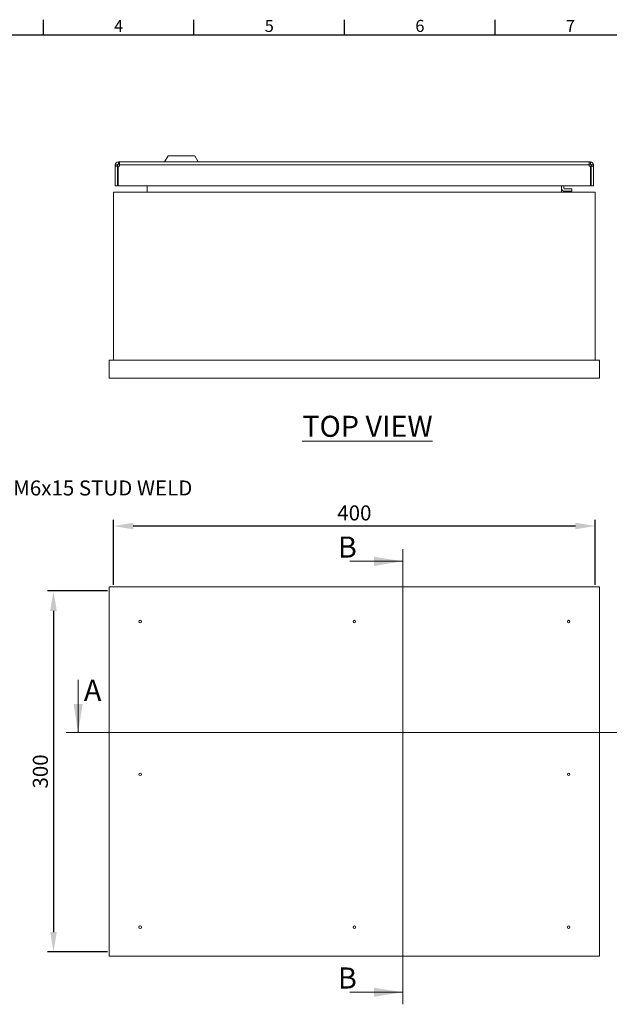
# Model space of a CAD drawing. Units: millimetres. Extents: x -2303 to 2606, y 11 to 2327.
# Drawn here: x 418 to 908, y 640 to 1458 of the extents above; entities that cross this region are included whole.
import ezdxf
from ezdxf import colors
from ezdxf.entities.mleader import LeaderData, LeaderLine
from ezdxf.enums import TextEntityAlignment as Align
from ezdxf.math import Vec2, Vec3

# ---------------------------------------------------------------- set-up
doc = ezdxf.new("R2010")
doc.units = ezdxf.units.MM
doc.header["$LTSCALE"] = 2
doc.header["$PDSIZE"] = -1
doc.layers.add('Dimensions', color=7, linetype='Continuous')
doc.layers.add('Title Block', color=7, linetype='Continuous')
doc.styles.add('ISO Proportional', font='ARIALN.TTF', dxfattribs={"width": 0.8})
doc.styles.add('SLDTEXTSTYLE1', font='romans.shx', dxfattribs={"width": 0.75})
doc.styles.add('SLDTEXTSTYLE3', font='romans.shx', dxfattribs={"width": 0.75})
doc.styles.get("Standard").update_dxf_attribs({"font": 'romans.shx', "width": 0.8})
doc.dimstyles.new('SLDDIMSTYLE2', dxfattribs={"dimscale": 5, "dimtxt": 2.5, "dimasz": 3.302, "dimexe": 1, "dimexo": 1, "dimgap": 0.926042, "dimtad": 1, "dimdec": 0, "dimrnd": 1e-09, "dimzin": 12, "dimdsep": 46, "dimtxsty": 'Standard', "dimcen": 2, "dimadec": 0, "dimazin": 3, "dimtfac": 1, "dimtdec": 0, "dimtmove": 0, "dimatfit": 0, "dimfxl": 1, "dimfrac": 2, "dimtolj": 1, "dimtzin": 12, "dimarcsym": 0})

# ---------------------------------------------------------------- blocks, each defined once
blk = doc.blocks.new('ISO A1 title block')
at = {"layer": 'Title Block'}
for p, q in [((170, 574), (170, 579)), ((220, 574), (220, 579)), ((270, 574), (270, 579)), ((320, 574), (320, 579)), ((820, 574), (20, 574))]:
    blk.add_line(p, q, dxfattribs=at)
at = {"layer": 'Title Block', "style": 'ISO Proportional'}
for s, p in [('4', (195, 576.5)), ('5', (245, 576.5)), ('6', (295, 576.5)), ('7', (345, 576.5))]:
    blk.add_text(s, height=4, dxfattribs=at).set_placement(p, align=Align.MIDDLE)
at = {"layer": 'Title Block', "style": 'ISO Proportional', "flags": 8}
for tag, p in [('FILENAME', (747, 43)), ('DATE', (772, 43)), ('SCALE', (802, 43)), ('EDITION', (787, 23)), ('SHEET', (802, 23))]:
    blk.add_attdef(tag, text='', height=2.5, dxfattribs=at).set_placement(p, align=Align.MIDDLE_LEFT)
blk.add_attdef('DRAWING_NUMBER', text='', height=3, dxfattribs=at).set_placement((755, 25), align=Align.MIDDLE)
blk = doc.blocks.new('*D18')
at = {"layer": 'Defpoints', "color": 0, "transparency": 16777216}
for p in [(496.24, 1037.62), (496.24, 983.64), (896.24, 983.64)]:
    blk.add_point(p, dxfattribs=at)
at = {"layer": 'Dimensions', "color": 0, "lineweight": -2, "transparency": 16777216}
for p, q in [((496.24, 988.64), (496.24, 1042.62)), ((896.24, 988.64), (896.24, 1042.62)), ((879.73, 1037.62), (512.75, 1037.62))]:
    blk.add_line(p, q, dxfattribs=at)
at = {"layer": 'Dimensions', "color": 0, "transparency": 16777216}
for points in [[(512.75, 1040.37), (512.75, 1034.87), (496.24, 1037.62)], [(879.73, 1040.37), (879.73, 1034.87), (896.24, 1037.62)]]:
    blk.add_solid(points, dxfattribs=at)
at = {"layer": 'Dimensions', "color": 0, "transparency": 16777216, "insert": (696.24, 1048.5), "char_height": 12.5, "attachment_point": 5}
blk.add_mtext('\\A1;400', dxfattribs=at)
blk = doc.blocks.new('*D19')
at = {"layer": 'Defpoints', "color": 0, "transparency": 16777216}
for p in [(496.24, 983.64), (446.47, 683.64), (496.24, 683.64)]:
    blk.add_point(p, dxfattribs=at)
at = {"layer": 'Dimensions', "color": 0, "lineweight": -2, "transparency": 16777216}
for p, q in [((491.24, 983.64), (441.47, 983.64)), ((446.47, 967.13), (446.47, 700.15)), ((491.24, 683.64), (441.47, 683.64))]:
    blk.add_line(p, q, dxfattribs=at)
at = {"layer": 'Dimensions', "color": 0, "transparency": 16777216}
for points in [[(443.72, 967.13), (449.23, 967.13), (446.47, 983.64)], [(443.72, 700.15), (449.23, 700.15), (446.47, 683.64)]]:
    blk.add_solid(points, dxfattribs=at)
at = {"layer": 'Dimensions', "color": 0, "transparency": 16777216, "insert": (435.59, 833.64), "char_height": 12.5, "attachment_point": 5, "rotation": 90}
blk.add_mtext('\\A1;300', dxfattribs=at)

msp = doc.modelspace()

# ---------------------------------------------------------------- linework, layer by layer
at = {"color": 7, "linetype": 'Continuous', "lineweight": 18}
for p, q in [((541.69, 1345.27), (538.69, 1340.27)), ((541.69, 1345.27), (563.69, 1345.27)), ((566.69, 1340.27), (563.69, 1345.27)), ((499.74, 1337.67), (497.74, 1337.67)), ((497.74, 1337.67), (497.74, 1336.67)), ((499.74, 1336.67), (497.74, 1336.67)), ((497.74, 1320.27), (497.74, 1336.67)), ((499.74, 1337.67), (499.74, 1336.67)), ((499.74, 1336.67), (499.74, 1320.27)), ((500.24, 1336.67), (500.24, 1320.27)), ((501.34, 1336.67), (500.24, 1336.67)), ((500.34, 1338.27), (500.34, 1340.27)), ((500.34, 1340.27), (501.34, 1340.27)), ((500.34, 1338.27), (501.34, 1338.27)), ((501.34, 1340.27), (501.34, 1337.67)), ((501.34, 1340.27), (891.14, 1340.27)), ((501.34, 1336.67), (501.34, 1337.67)), ((891.14, 1337.67), (501.34, 1337.67)), ((891.14, 1337.67), (891.14, 1340.27)), ((891.14, 1340.27), (892.14, 1340.27)), ((891.14, 1338.27), (892.14, 1338.27)), ((891.14, 1337.67), (891.14, 1336.67)), ((892.24, 1336.67), (891.14, 1336.67)), ((892.14, 1338.27), (892.14, 1340.27)), ((892.24, 1320.27), (892.24, 1336.67)), ((892.74, 1337.67), (894.74, 1337.67)), ((892.74, 1336.67), (892.74, 1337.67)), ((892.74, 1320.27), (892.74, 1336.67)), ((892.74, 1336.67), (894.74, 1336.67)), ((894.74, 1336.67), (894.74, 1337.67)), ((894.74, 1320.27), (894.74, 1336.67)), ((499.74, 1320.27), (497.74, 1320.27)), ((892.24, 1320.27), (500.24, 1320.27)), ((524.24, 1320.27), (524.24, 1315.07)), ((868.24, 1320.27), (868.24, 1315.07)), ((870.24, 1320.27), (870.24, 1318.37)), ((870.84, 1317.77), (876.74, 1317.77)), ((876.74, 1315.77), (876.74, 1317.77)), ((892.74, 1320.27), (894.74, 1320.27)), ((496.24, 1315.07), (496.24, 1175.57)), ((496.24, 1315.07), (896.24, 1315.07)), ((876.74, 1315.77), (870.84, 1315.77)), ((896.24, 1315.07), (896.24, 1175.57)), ((492.74, 1160.57), (492.74, 1175.57)), ((899.74, 1175.57), (492.74, 1175.57)), ((899.74, 1160.57), (899.74, 1175.57)), ((899.74, 1160.57), (492.74, 1160.57)), ((736.35, 1018.27), (736.35, 640.14)), ((692.54, 1008.27), (736.35, 1008.27)), ((492.74, 987.14), (492.74, 680.14)), ((899.74, 987.14), (492.74, 987.14)), ((899.74, 680.14), (899.74, 987.14)), ((466.91, 909.82), (466.91, 866.01)), ((939.74, 866.01), (456.91, 866.01)), ((492.74, 680.14), (899.74, 680.14)), ((692.54, 650.14), (736.35, 650.14))]:
    msp.add_line(p, q, dxfattribs=at)
for centre in [(518.44, 958.24), (696.24, 958.24), (874.04, 958.24), (518.44, 831.24), (874.04, 831.24), (518.44, 704.24), (696.24, 704.24), (874.04, 704.24)]:
    msp.add_circle(centre, 1, dxfattribs=at)
for centre, radius, start, end in [((500.34, 1337.67), 2.6, 90, 180), ((500.34, 1337.67), 0.6, 90, 180), ((892.14, 1337.67), 2.6, 0, 90), ((892.14, 1337.67), 0.6, 0, 90), ((887.24, 1332.77), 5.5, 335.38002, 24.61998), ((870.84, 1318.37), 2.6, 180, 270), ((870.84, 1318.37), 0.6, 180, 270)]:
    msp.add_arc(centre, radius, start, end, dxfattribs=at)
for points in [[(736.35, 1008.27), (712.54, 1012.08), (712.54, 1004.46)], [(466.91, 866.01), (470.72, 889.82), (463.1, 889.82)], [(736.35, 650.14), (712.54, 653.95), (712.54, 646.33)]]:
    msp.add_solid(points, dxfattribs=at)

# ---------------------------------------------------------------- block references
at = {"layer": 'Title Block', "xscale": 2.5, "yscale": 2.5, "zscale": 2.5}
msp.add_blockref('ISO A1 title block', (13.12, 10.67), dxfattribs=at)

# ---------------------------------------------------------------- texts
at = {"color": 7, "linetype": 'Continuous', "lineweight": 0, "char_height": 17.5, "attachment_point": 1}
for s, insert, width, style in [('\\pxt9;{\\LTOP VIEW}', (653.01, 1129.25), 712.3733, 'SLDTEXTSTYLE3'), (' B', (677.26, 1028.89), 200.3063, 'SLDTEXTSTYLE1'), ('A', (471.74, 909.82), 200.3063, 'SLDTEXTSTYLE1'), (' B', (677.26, 670.76), 200.3063, 'SLDTEXTSTYLE1')]:
    msp.add_mtext(s, dxfattribs=dict(at, insert=insert, width=width, style=style))

# ---------------------------------------------------------------- dimensions: what is measured, and where the dimension line sits
at = {"layer": 'Dimensions'}
dim = msp.add_linear_dim(base=(496.24, 1037.62), p1=(896.24, 983.64), p2=(496.24, 983.64), dimstyle='SLDDIMSTYLE2', dxfattribs=at)
dim.commit()
dim.dimension.update_dxf_attribs({"geometry": '*D18', "text_midpoint": (696.24, 1048.5)})
dim = msp.add_linear_dim(base=(446.47, 683.64), p1=(496.24, 983.64), p2=(496.24, 683.64), angle=90, dimstyle='SLDDIMSTYLE2', dxfattribs=at)
dim.commit()
dim.dimension.update_dxf_attribs({"geometry": '*D19', "text_midpoint": (435.59, 833.64)})

# ---------------------------------------------------------------- leaders
ml = msp.add_multileader_mtext('Standard', dxfattribs=at)
ml.set_content('M6x15 STUD WELD', color=256)
ml.set_leader_properties()
ml.build(insert=Vec2(0, 0))
ml.multileader.update_dxf_attribs({"text_right_attachment_type": 6, "dogleg_length": 3, "arrow_head_size": 16.5, "scale": 5})
ctx = ml.context
ctx.base_point, ctx.scale, ctx.char_height, ctx.arrow_head_size, ctx.landing_gap_size, ctx.plane_origin = Vec3(402.99, 1069.24), 5, 12.5, 16.5, 10, Vec3(232.62, 960.64)
ctx.right_attachment = 6
notes = []
notes.append((ctx, [(0, (1, 1, 0), (361.16, 1069.24), (1, 0), 41.83, [(0, [(332.62, 960.64)], 0, [])])]))
ctx.mtext.insert, ctx.mtext.flow_direction = Vec3(412.99, 1075.49), 5
for ctx, leaders in notes:
    for number, flags, end, landing, length, lines in leaders:
        leader = LeaderData()
        leader.index, (leader.has_last_leader_line, leader.has_dogleg_vector, leader.attachment_direction) = number, flags
        leader.last_leader_point, leader.dogleg_vector, leader.dogleg_length = Vec3(end), Vec3(landing), length
        for number, points, colour, breaks in lines:
            line = LeaderLine()
            line.index, line.vertices, line.color, line.breaks = number, Vec3.list(points), colors.encode_raw_color(colour), breaks
            leader.lines.append(line)
        ctx.leaders.append(leader)

doc.saveas('drawing.dxf')
